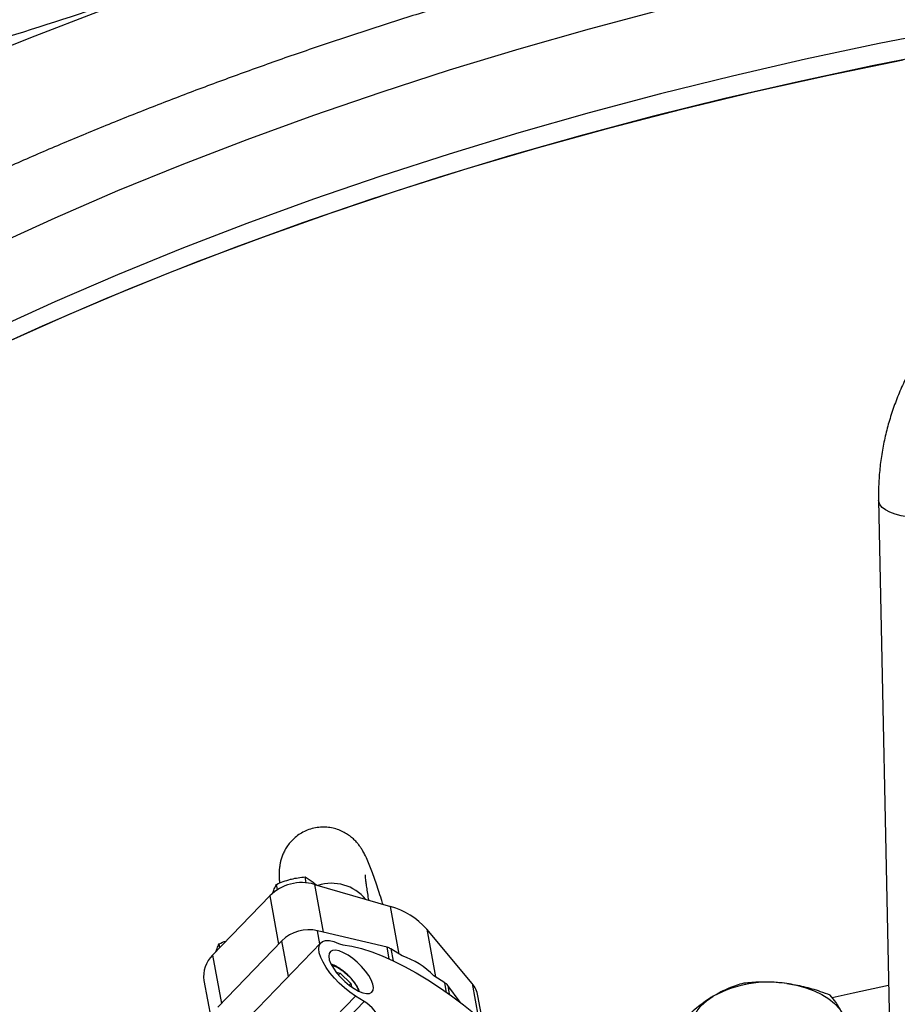
# Model space of a CAD drawing. Units: inches. Extents: x 9562 to 10310, y 4035 to 4452.
# Drawn here: x 9616 to 9625, y 4355 to 4365 of the extents above; entities that cross this region are included whole.
import ezdxf

# ---------------------------------------------------------------- set-up
doc = ezdxf.new("R2010")
doc.units = ezdxf.units.IN
doc.header["$LTSCALE"] = 0.125
doc.layers.add('OBJECT', color=1, linetype='Continuous')

msp = doc.modelspace()

# ---------------------------------------------------------------- linework, layer by layer
at = {"layer": 'OBJECT'}
for p, q in [((9624.9459, 4359.8894), (9625.1575, 4349.5728)), ((9619.1391, 4356.007), (9619.1283, 4356.0667)), ((9618.8473, 4355.938), (9618.8375, 4355.9916)), ((9619.2222, 4355.9915), (9619.9955, 4355.7659)), ((9619.2222, 4355.9915), (9619.3104, 4355.5071)), ((9619.2289, 4355.9973), (9619.2432, 4355.9853)), ((9618.7702, 4355.8757), (9618.1896, 4355.2723)), ((9618.7702, 4355.8757), (9618.8597, 4355.3843)), ((9620.0834, 4355.2831), (9619.9955, 4355.7659)), ((9619.9595, 4355.3525), (9619.2545, 4355.5204)), ((9619.2784, 4355.3892), (9619.2545, 4355.5204)), ((9620.8229, 4354.9858), (9620.3619, 4355.5357)), ((9620.3619, 4355.5357), (9620.4498, 4355.0529)), ((9619.2874, 4355.3986), (9618.1548, 4354.2217)), ((9618.893, 4355.4189), (9618.2429, 4354.7434)), ((9618.2639, 4355.3495), (9618.2569, 4355.3882)), ((9618.9588, 4355.0572), (9618.893, 4355.4189)), ((9619.9809, 4355.2351), (9619.9595, 4355.3525)), ((9618.1896, 4355.2723), (9618.279, 4354.7809)), ((9620.1121, 4355.2651), (9619.9988, 4355.3362)), ((9619.9988, 4355.3362), (9620.0205, 4355.2169)), ((9619.4436, 4355.1003), (9619.4845, 4355.0917)), ((9619.4661, 4355.0726), (9619.4845, 4355.0917)), ((9619.4845, 4355.0917), (9619.5924, 4354.9854)), ((9620.546, 4354.9925), (9620.435, 4355.0622)), ((9618.1026, 4355.0147), (9618.1739, 4354.6234)), ((9619.5758, 4354.9682), (9619.5924, 4354.9854)), ((9619.5924, 4354.9854), (9619.5986, 4354.9513)), ((9620.5637, 4354.8953), (9620.546, 4354.9925)), ((9620.7008, 4354.7946), (9620.5751, 4354.9657)), ((9620.5751, 4354.9657), (9620.5915, 4354.8754)), ((9620.8229, 4354.9858), (9620.8845, 4354.6476)), ((9619.2767, 4354.4812), (9619.6393, 4354.8579)), ((9619.7268, 4354.803), (9619.6393, 4354.8579)), ((9620.928, 4354.6107), (9620.8824, 4354.861)), ((9619.4517, 4354.5171), (9619.7268, 4354.803))]:
    msp.add_line(p, q, dxfattribs=at)
at = {"layer": 'OBJECT', "flags": 128}
for points in [[(9618.4552, 4365.3542), (9617.7969, 4365.1274), (9617.0635, 4364.8602), (9616.3424, 4364.5821), (9615.8879, 4364.3985)], [(9622.7331, 4364.8637), (9622.0099, 4364.6713), (9621.2958, 4364.4679), (9620.5911, 4364.2539), (9619.8963, 4364.0293), (9619.212, 4363.7943), (9618.5385, 4363.549), (9617.8765, 4363.2936), (9617.2262, 4363.0283), (9616.5882, 4362.7532), (9615.9628, 4362.4686)], [(9625.7054, 4364.6718), (9624.9514, 4364.524), (9624.2043, 4364.3649), (9623.4647, 4364.1946), (9622.7331, 4364.0131), (9622.0099, 4363.8207), (9621.2958, 4363.6174), (9620.5911, 4363.4033), (9619.8963, 4363.1787), (9619.212, 4362.9437), (9618.5385, 4362.6984), (9617.8765, 4362.443), (9617.2262, 4362.1777), (9616.5882, 4361.9027), (9615.9628, 4361.6181)], [(9625.7054, 4364.6718), (9624.9514, 4364.524), (9624.2043, 4364.3649), (9623.4647, 4364.1946), (9622.7331, 4364.0131), (9622.0099, 4363.8207), (9621.2958, 4363.6174), (9620.5911, 4363.4033), (9619.8963, 4363.1787), (9619.212, 4362.9437), (9618.5385, 4362.6984), (9617.8765, 4362.443), (9617.2262, 4362.1777), (9616.5882, 4361.9027), (9615.9628, 4361.6181)], [(9625.641, 4364.446), (9624.8818, 4364.2972), (9624.1296, 4364.137), (9623.385, 4363.9655), (9622.6483, 4363.7828), (9621.9202, 4363.589), (9621.2012, 4363.3843), (9620.4917, 4363.1688), (9619.7921, 4362.9427), (9619.1031, 4362.706), (9618.4251, 4362.459), (9617.7585, 4362.2019), (9617.1037, 4361.9348), (9616.4613, 4361.6579), (9615.8317, 4361.3713)], [(9616.0846, 4361.4883), (9616.72, 4361.7712), (9617.3681, 4362.0444), (9618.0283, 4362.3078), (9618.7003, 4362.561), (9619.3835, 4362.804), (9620.0775, 4363.0366), (9620.7818, 4363.2586), (9621.496, 4363.4699), (9622.2195, 4363.6703), (9622.9518, 4363.8597), (9623.6925, 4364.0379), (9624.4411, 4364.2049), (9625.1969, 4364.3605)], [(9625.24, 4359.7207), (9625.174, 4359.732), (9625.1136, 4359.7478), (9625.0606, 4359.7677), (9625.0164, 4359.7912), (9624.9822, 4359.8176), (9624.959, 4359.8462), (9624.9473, 4359.8763), (9624.9459, 4359.8894)], [(9619.6393, 4354.8579), (9619.5839, 4354.8959), (9619.5287, 4354.9397), (9619.4755, 4354.9883), (9619.4257, 4355.0401), (9619.3807, 4355.0937), (9619.3419, 4355.1476), (9619.3102, 4355.2002), (9619.2868, 4355.25), (9619.2722, 4355.2955), (9619.2668, 4355.3356), (9619.2707, 4355.369), (9619.284, 4355.3948), (9619.3062, 4355.4122), (9619.3366, 4355.4207), (9619.3745, 4355.4202), (9619.4186, 4355.4105), (9619.4678, 4355.3921)], [(9619.5106, 4355.3791), (9619.6031, 4355.3634), (9619.7012, 4355.3391), (9619.8042, 4355.3062), (9619.9116, 4355.2651), (9620.0228, 4355.2158), (9620.1372, 4355.1588), (9620.2542, 4355.0942), (9620.373, 4355.0225), (9620.4931, 4354.9441), (9620.6137, 4354.8594), (9620.7342, 4354.7689), (9620.8539, 4354.6731), (9620.9721, 4354.5725), (9621.0882, 4354.4676), (9621.2016, 4354.3592), (9621.3116, 4354.2477)], [(9619.5638, 4355.2723), (9619.5177, 4355.298), (9619.475, 4355.3152), (9619.4375, 4355.323), (9619.4069, 4355.3213), (9619.3845, 4355.31), (9619.3712, 4355.2896), (9619.3678, 4355.2611), (9619.3742, 4355.2257), (9619.3903, 4355.1848), (9619.4153, 4355.1405), (9619.4482, 4355.0944), (9619.4874, 4355.0487), (9619.5314, 4355.0054), (9619.5781, 4354.9664), (9619.6256, 4354.9333)], [(9619.6256, 4354.9333), (9619.6717, 4354.9076), (9619.7144, 4354.8905), (9619.7519, 4354.8826), (9619.7825, 4354.8844), (9619.805, 4354.8957), (9619.8182, 4354.916), (9619.8217, 4354.9445), (9619.8152, 4354.98), (9619.7991, 4355.0208), (9619.7741, 4355.0652), (9619.7412, 4355.1112), (9619.702, 4355.1569), (9619.658, 4355.2002), (9619.6113, 4355.2393), (9619.5638, 4355.2723)], [(9624.0164, 4354.9846), (9624.114, 4354.9672), (9624.2068, 4354.9425), (9624.2933, 4354.9111), (9624.3719, 4354.8734), (9624.4414, 4354.8301), (9624.5004, 4354.782), (9624.5481, 4354.7298), (9624.5835, 4354.6745)], [(9625.0469, 4354.9656), (9624.6896, 4354.8879), (9624.4763, 4354.8401)], [(9623.0858, 4354.4175), (9623.0631, 4354.475), (9623.0537, 4354.5338), (9623.0576, 4354.5927), (9623.0748, 4354.6509), (9623.105, 4354.7072), (9623.1477, 4354.7608), (9623.2022, 4354.8108), (9623.2675, 4354.8562)]]:
    msp.add_lwpolyline(points, dxfattribs=at)
at = {"layer": 'OBJECT'}
for centre, radius, start, end in [((9619.0952, 4355.5472), 0.4621, 74.04101, 134.68642), ((9619.3959, 4355.5503), 0.4522, 39.73096, 107.74992), ((9619.7984, 4355.0455), 0.747, 41.02129, 74.69989), ((9619.1653, 4355.1435), 0.3873, 76.67941, 134.67648), ((9619.5342, 4355.5347), 0.1574, 245.01411, 261.36583), ((9619.9299, 4355.2252), 0.1306, 58.18586, 76.89848), ((9618.394, 4355.0598), 0.2948, 133.89424, 188.80891), ((9619.8893, 4354.5517), 0.7471, 43.07525, 72.64593), ((9620.4903, 4354.9026), 0.1057, 36.67234, 58.2362), ((9620.6185, 4354.8118), 0.2685, 10.55374, 40.40057), ((9623.8311, 4353.8174), 1.1818, 80.98264, 118.48555), ((9619.5309, 4354.468), 0.388, 19.21762, 59.6881)]:
    msp.add_arc(centre, radius, start, end, dxfattribs=at)
msp.add_ellipse((9635.1046, 4375.8719), major_axis=(33.09, 13.7074), ratio=0.111072, start_param=4.0473, end_param=4.139748, dxfattribs=at)
for points, knots in [([(9662.9082, 4340.5979), (9662.97, 4340.6675), (9663.1186, 4340.8349), (9663.3432, 4341.1033), (9663.5837, 4341.4025), (9663.8144, 4341.7043), (9664.0356, 4342.0085), (9664.2472, 4342.315), (9664.4492, 4342.6237), (9664.6413, 4342.9344), (9664.8237, 4343.2472), (9664.9961, 4343.5618), (9665.1586, 4343.8782), (9665.3112, 4344.1962), (9665.4537, 4344.5158), (9665.5861, 4344.8368), (9665.7084, 4345.1591), (9665.8205, 4345.4827), (9665.9224, 4345.8074), (9666.0141, 4346.1331), (9666.0955, 4346.4597), (9666.1666, 4346.7871), (9666.2274, 4347.1151), (9666.2779, 4347.4438), (9666.3181, 4347.7728), (9666.3479, 4348.1023), (9666.3674, 4348.432), (9666.3765, 4348.7618), (9666.3752, 4349.0917), (9666.3636, 4349.4214), (9666.3416, 4349.751), (9666.3092, 4350.0804), (9666.2665, 4350.4093), (9666.2135, 4350.7377), (9666.1502, 4351.0655), (9666.0766, 4351.3926), (9665.9927, 4351.7188), (9665.8985, 4352.0442), (9665.7942, 4352.3685), (9665.6796, 4352.6916), (9665.555, 4353.0135), (9665.4202, 4353.3341), (9665.2753, 4353.6531), (9665.1204, 4353.9707), (9664.9556, 4354.2865), (9664.7808, 4354.6005), (9664.5962, 4354.9127), (9664.4017, 4355.2228), (9664.1976, 4355.5309), (9663.9838, 4355.8367), (9663.7603, 4356.1402), (9663.5274, 4356.4413), (9663.285, 4356.7399), (9663.0332, 4357.0359), (9662.7722, 4357.3292), (9662.502, 4357.6196), (9662.2227, 4357.9072), (9661.9344, 4358.1917), (9661.6372, 4358.4732), (9661.3311, 4358.7514), (9661.0164, 4359.0263), (9660.6931, 4359.2979), (9660.3612, 4359.566), (9660.0211, 4359.8305), (9659.6726, 4360.0914), (9659.316, 4360.3485), (9658.9514, 4360.6019), (9658.5788, 4360.8513), (9658.1985, 4361.0967), (9657.8106, 4361.3381), (9657.4151, 4361.5753), (9657.0122, 4361.8083), (9656.6021, 4362.0371), (9656.1848, 4362.2614), (9655.7606, 4362.4813), (9655.3295, 4362.6966), (9654.8918, 4362.9074), (9654.4475, 4363.1135), (9653.9968, 4363.3149), (9653.5398, 4363.5115), (9653.0767, 4363.7033), (9652.6077, 4363.8901), (9652.1329, 4364.072), (9651.6525, 4364.2488), (9651.1665, 4364.4205), (9650.6753, 4364.5871), (9650.1789, 4364.7484), (9649.6775, 4364.9045), (9649.1714, 4365.0553), (9648.6605, 4365.2007), (9648.1452, 4365.3408), (9647.6255, 4365.4753), (9647.1018, 4365.6044), (9646.574, 4365.7279), (9646.0425, 4365.8459), (9645.5073, 4365.9582), (9644.9687, 4366.0649), (9644.4268, 4366.1659), (9643.8819, 4366.2611), (9643.334, 4366.3506), (9642.7834, 4366.4344), (9642.2303, 4366.5123), (9641.6748, 4366.5844), (9641.1172, 4366.6506), (9640.5576, 4366.7109), (9639.9961, 4366.7654), (9639.4331, 4366.8139), (9638.8686, 4366.8565), (9638.3028, 4366.8931), (9637.736, 4366.9238), (9637.1684, 4366.9485), (9636.6, 4366.9673), (9636.0312, 4366.98), (9635.4621, 4366.9868), (9634.8928, 4366.9875), (9634.3236, 4366.9823), (9633.7547, 4366.9711), (9633.1862, 4366.9539), (9632.6183, 4366.9307), (9632.0513, 4366.9015), (9631.4853, 4366.8664), (9630.9204, 4366.8254), (9630.357, 4366.7784), (9629.7951, 4366.7254), (9629.235, 4366.6666), (9628.6769, 4366.6019), (9628.1208, 4366.5313), (9627.5671, 4366.4549), (9627.0158, 4366.3726), (9626.4673, 4366.2846), (9625.9216, 4366.1908), (9625.3789, 4366.0912), (9624.8394, 4365.986), (9624.3034, 4365.8751), (9623.7709, 4365.7586), (9623.2422, 4365.6365), (9622.7173, 4365.5089), (9622.1966, 4365.3757), (9621.6802, 4365.2371), (9621.1682, 4365.093), (9620.6608, 4364.9436), (9620.1582, 4364.7889), (9619.6605, 4364.6288), (9619.1679, 4364.4636), (9618.6806, 4364.2932), (9618.1988, 4364.1177), (9617.7225, 4363.9371), (9617.252, 4363.7516), (9616.7874, 4363.5611), (9616.3289, 4363.3657), (9615.8765, 4363.1655), (9615.4306, 4362.9606), (9614.9911, 4362.751), (9614.5583, 4362.5368), (9614.1323, 4362.3181), (9613.7133, 4362.0949), (9613.3013, 4361.8673), (9612.8965, 4361.6353), (9612.4991, 4361.3992), (9612.1092, 4361.1588), (9611.7269, 4360.9144), (9611.3524, 4360.666), (9610.9857, 4360.4136), (9610.627, 4360.1574), (9610.2764, 4359.8975), (9609.9341, 4359.6338), (9609.6001, 4359.3666), (9609.2745, 4359.0959), (9608.9576, 4358.8218), (9608.6493, 4358.5443), (9608.3497, 4358.2637), (9608.0591, 4357.9799), (9607.7774, 4357.693), (9607.5048, 4357.4032), (9607.2414, 4357.1106), (9606.9872, 4356.8152), (9606.7424, 4356.5172), (9606.507, 4356.2166), (9606.2811, 4355.9136), (9606.0647, 4355.6082), (9605.858, 4355.3006), (9605.6611, 4354.9908), (9605.4739, 4354.6791), (9605.2966, 4354.3654), (9605.1292, 4354.0498), (9604.9717, 4353.7326), (9604.8243, 4353.4138), (9604.6869, 4353.0935), (9604.5597, 4352.7717), (9604.4426, 4352.4488), (9604.3357, 4352.1246), (9604.2389, 4351.7994), (9604.1525, 4351.4732), (9604.0763, 4351.1462), (9604.0104, 4350.8185), (9603.9548, 4350.4901), (9603.9096, 4350.1612), (9603.8747, 4349.832), (9603.8502, 4349.5024), (9603.836, 4349.1726), (9603.8322, 4348.8428), (9603.8387, 4348.5129), (9603.8556, 4348.1832), (9603.8829, 4347.8538), (9603.9205, 4347.5246), (9603.9685, 4347.196), (9604.0267, 4346.8678), (9604.0953, 4346.5404), (9604.1741, 4346.2137), (9604.2633, 4345.8879), (9604.3626, 4345.5631), (9604.4721, 4345.2394), (9604.5918, 4344.9168), (9604.7217, 4344.5956), (9604.8616, 4344.2758), (9605.0116, 4343.9575), (9605.1715, 4343.6408), (9605.3414, 4343.3259), (9605.5212, 4343.0128), (9605.7109, 4342.7017), (9605.9103, 4342.3926), (9606.1193, 4342.0856), (9606.3381, 4341.781), (9606.5663, 4341.4786), (9606.8042, 4341.1788), (9607.0473, 4340.8856), (9607.2159, 4340.6937), (9607.2984, 4340.5999)], [0, 0, 0, 0, 0.003168, 0.007623, 0.012077, 0.01653, 0.020983, 0.025436, 0.029888, 0.034339, 0.038789, 0.043239, 0.047688, 0.052136, 0.056583, 0.06103, 0.065476, 0.06992, 0.074364, 0.078807, 0.08325, 0.087691, 0.092132, 0.096572, 0.101012, 0.105451, 0.10989, 0.114329, 0.118767, 0.123206, 0.127644, 0.132083, 0.136522, 0.140961, 0.145401, 0.149841, 0.154282, 0.158724, 0.163166, 0.167609, 0.172053, 0.176498, 0.180943, 0.18539, 0.189837, 0.194285, 0.198734, 0.203184, 0.207634, 0.212085, 0.216537, 0.220989, 0.225442, 0.229895, 0.234349, 0.238803, 0.243258, 0.247713, 0.252168, 0.256624, 0.261079, 0.265535, 0.269992, 0.274448, 0.278904, 0.283361, 0.287817, 0.292274, 0.29673, 0.301187, 0.305643, 0.3101, 0.314556, 0.319013, 0.323469, 0.327926, 0.332382, 0.336838, 0.341294, 0.34575, 0.350206, 0.354662, 0.359118, 0.363574, 0.36803, 0.372485, 0.376941, 0.381396, 0.385852, 0.390307, 0.394762, 0.399217, 0.403673, 0.408128, 0.412583, 0.417038, 0.421492, 0.425947, 0.430402, 0.434857, 0.439311, 0.443766, 0.448221, 0.452675, 0.45713, 0.461584, 0.466039, 0.470493, 0.474948, 0.479402, 0.483856, 0.488311, 0.492765, 0.49722, 0.501674, 0.506128, 0.510583, 0.515037, 0.519491, 0.523946, 0.5284, 0.532855, 0.537309, 0.541764, 0.546218, 0.550673, 0.555127, 0.559582, 0.564036, 0.568491, 0.572946, 0.577401, 0.581856, 0.58631, 0.590765, 0.59522, 0.599675, 0.604131, 0.608586, 0.613041, 0.617496, 0.621952, 0.626407, 0.630863, 0.635319, 0.639774, 0.64423, 0.648686, 0.653142, 0.657598, 0.662054, 0.666511, 0.670967, 0.675423, 0.67988, 0.684336, 0.688793, 0.69325, 0.697706, 0.702163, 0.70662, 0.711077, 0.715533, 0.71999, 0.724447, 0.728904, 0.73336, 0.737817, 0.742273, 0.746729, 0.751185, 0.755641, 0.760097, 0.764552, 0.769007, 0.773462, 0.777916, 0.78237, 0.786823, 0.791276, 0.795728, 0.80018, 0.80463, 0.809081, 0.81353, 0.817978, 0.822426, 0.826873, 0.831319, 0.835764, 0.840209, 0.844652, 0.849095, 0.853537, 0.857978, 0.862418, 0.866858, 0.871298, 0.875737, 0.880176, 0.884614, 0.889053, 0.893491, 0.89793, 0.902369, 0.906808, 0.911247, 0.915687, 0.920128, 0.924569, 0.929011, 0.933454, 0.937897, 0.942342, 0.946787, 0.951233, 0.95568, 0.960127, 0.964576, 0.969025, 0.973475, 0.977926, 0.982377, 0.986829, 0.991282, 0.995735, 1, 1, 1, 1]), ([(9627.9187, 4362.8706), (9627.8856, 4362.8683), (9627.7931, 4362.8618), (9627.6417, 4362.8436), (9627.4654, 4362.8133), (9627.2908, 4362.7734), (9627.1187, 4362.7243), (9626.9494, 4362.6661), (9626.7838, 4362.599), (9626.6222, 4362.5231), (9626.4653, 4362.4389), (9626.3136, 4362.3464), (9626.1676, 4362.2462), (9626.0278, 4362.1384), (9625.8948, 4362.0235), (9625.7689, 4361.9019), (9625.6507, 4361.7739), (9625.5404, 4361.6401), (9625.4386, 4361.5008), (9625.3456, 4361.3566), (9625.2616, 4361.208), (9625.187, 4361.0555), (9625.122, 4360.8996), (9625.0669, 4360.7409), (9625.0218, 4360.5798), (9624.9868, 4360.4171), (9624.9621, 4360.2532), (9624.948, 4360.0917), (9624.9447, 4359.9703), (9624.9457, 4359.904), (9624.9459, 4359.8894)], [0, 0, 0, 0, 0.02093, 0.058428, 0.095934, 0.133447, 0.170967, 0.20849, 0.246013, 0.283535, 0.321053, 0.358564, 0.396067, 0.433557, 0.471031, 0.508487, 0.545919, 0.583325, 0.6207, 0.658041, 0.695344, 0.732605, 0.769823, 0.806994, 0.844119, 0.881197, 0.918228, 0.955216, 0.990166, 1, 1, 1, 1]), ([(9619.9188, 4355.7883), (9619.9135, 4355.8053), (9619.8979, 4355.8556), (9619.8736, 4355.9306), (9619.8456, 4356.0143), (9619.8189, 4356.0906), (9619.7927, 4356.1613), (9619.7649, 4356.23), (9619.7394, 4356.2858), (9619.7132, 4356.3336), (9619.6917, 4356.3673), (9619.6696, 4356.3974), (9619.643, 4356.4285), (9619.6104, 4356.4602), (9619.5709, 4356.4915), (9619.5242, 4356.5205), (9619.4707, 4356.5448), (9619.4119, 4356.5625), (9619.3497, 4356.572), (9619.2835, 4356.5726), (9619.2162, 4356.5629), (9619.1508, 4356.5426), (9619.0919, 4356.514), (9619.0401, 4356.4789), (9618.9957, 4356.4389), (9618.9588, 4356.3957), (9618.9294, 4356.3512), (9618.9071, 4356.3073), (9618.8909, 4356.2654), (9618.8798, 4356.2265), (9618.8725, 4356.1904), (9618.868, 4356.1562), (9618.8655, 4356.1223), (9618.8648, 4356.0856), (9618.8657, 4356.0467), (9618.868, 4356.0186), (9618.8691, 4356.0043)], [0, 0, 0, 0, 0.028091, 0.083108, 0.138767, 0.195464, 0.254, 0.316331, 0.389285, 0.425968, 0.449628, 0.470668, 0.490152, 0.509245, 0.528468, 0.548318, 0.568798, 0.589698, 0.61084, 0.632112, 0.655788, 0.678468, 0.70019, 0.721102, 0.741304, 0.760846, 0.779742, 0.798019, 0.81584, 0.833675, 0.852165, 0.872281, 0.895456, 0.923826, 0.961285, 1, 1, 1, 1]), ([(9618.9805, 4356.0425), (9618.9839, 4356.0434), (9619.01, 4356.05), (9619.0598, 4356.0598), (9619.1053, 4356.0644), (9619.1283, 4356.0667)], [0, 0, 0, 0, 0.070085, 0.530782, 1, 1, 1, 1]), ([(9619.1283, 4356.0667), (9619.1354, 4356.0625), (9619.1675, 4356.0434), (9619.202, 4356.0175), (9619.2289, 4355.9973)], [0, 0, 0, 0, 0.222018, 1, 1, 1, 1]), ([(9619.7755, 4355.8301), (9619.7746, 4355.8355), (9619.769, 4355.8673), (9619.7612, 4355.9168), (9619.7522, 4355.9768), (9619.7462, 4356.0228), (9619.7425, 4356.0564), (9619.7407, 4356.0774), (9619.7401, 4356.0886), (9619.7401, 4356.0888), (9619.7401, 4356.0888)], [0, 0, 0, 0, 0.03518, 0.209613, 0.380914, 0.547543, 0.689083, 0.81823, 0.932288, 1, 1, 1, 1]), ([(9618.7968, 4355.8957), (9618.8032, 4355.9127), (9618.8165, 4355.9478), (9618.8304, 4355.9766), (9618.8375, 4355.9916)], [0, 0, 0, 0, 0.482404, 1, 1, 1, 1]), ([(9618.8375, 4355.9916), (9618.8605, 4356.0014), (9618.9067, 4356.0212), (9618.9557, 4356.0354), (9618.9805, 4356.0425)], [0, 0, 0, 0, 0.495458, 1, 1, 1, 1]), ([(9618.2212, 4355.3051), (9618.2259, 4355.3176), (9618.2376, 4355.3482), (9618.2497, 4355.3733), (9618.2569, 4355.3882)], [0, 0, 0, 0, 0.408409, 1, 1, 1, 1]), ([(9618.2569, 4355.3882), (9618.2796, 4355.3984), (9618.3031, 4355.4091), (9618.328, 4355.4168), (9618.3289, 4355.417)], [0, 0, 0, 0, 0.966011, 1, 1, 1, 1]), ([(9619.5638, 4355.0707), (9619.5509, 4355.0825), (9619.533, 4355.099), (9619.5055, 4355.1204), (9619.4825, 4355.1368), (9619.4555, 4355.1534), (9619.4286, 4355.1671), (9619.4081, 4355.176), (9619.3972, 4355.1788), (9619.3948, 4355.1795)], [0, 0, 0, 0, 0.232459, 0.325064, 0.476644, 0.629772, 0.79022, 0.95362, 1, 1, 1, 1]), ([(9619.3978, 4355.1719), (9619.4029, 4355.1707), (9619.4258, 4355.1656), (9619.4543, 4355.1492), (9619.4763, 4355.1366)], [0, 0, 0, 0, 0.2265297, 1, 1, 1, 1]), ([(9619.4763, 4355.1366), (9619.4986, 4355.121), (9619.533, 4355.097), (9619.5767, 4355.055), (9619.6079, 4355.0204), (9619.6342, 4354.9851), (9619.6581, 4354.947), (9619.665, 4354.9246), (9619.6688, 4354.9121)], [0, 0, 0, 0, 0.258425, 0.397539, 0.539606, 0.681673, 0.820788, 1, 1, 1, 1]), ([(9619.6787, 4354.9072), (9619.6783, 4354.9084), (9619.6754, 4354.9187), (9619.6646, 4354.9409), (9619.6472, 4354.9713), (9619.6276, 4354.9992), (9619.6085, 4355.0232), (9619.588, 4355.0466), (9619.5721, 4355.0624), (9619.5638, 4355.0707)], [0, 0, 0, 0, 0.022263, 0.203028, 0.411373, 0.573729, 0.699299, 0.841564, 1, 1, 1, 1]), ([(9623.5777, 4354.9882), (9623.5273, 4354.9734), (9623.4256, 4354.9436), (9623.3205, 4354.8855), (9623.2675, 4354.8562)], [0, 0, 0, 0, 0.495458, 1, 1, 1, 1]), ([(9624.0164, 4354.9846), (9623.98, 4354.9889), (9623.8879, 4354.9996), (9623.7405, 4355.0019), (9623.6321, 4354.9928), (9623.5777, 4354.9882)], [0, 0, 0, 0, 0.245146, 0.620529, 1, 1, 1, 1]), ([(9624.4551, 4354.8671), (9624.4224, 4354.8791), (9624.3349, 4354.9112), (9624.1887, 4354.9552), (9624.0741, 4354.9748), (9624.0164, 4354.9846)], [0, 0, 0, 0, 0.227883, 0.611472, 1, 1, 1, 1]), ([(9623.2675, 4354.8562), (9623.2601, 4354.8516), (9623.2044, 4354.8172), (9623.0995, 4354.7407), (9623.005, 4354.6539), (9622.9573, 4354.6101)], [0, 0, 0, 0, 0.070111, 0.530795, 1, 1, 1, 1]), ([(9624.5835, 4354.6745), (9624.5805, 4354.6803), (9624.5574, 4354.7246), (9624.5139, 4354.7966), (9624.4748, 4354.8435), (9624.4551, 4354.8671)], [0, 0, 0, 0, 0.070111, 0.530795, 1, 1, 1, 1])]:
    msp.add_open_spline(points, degree=3, knots=knots, dxfattribs=at)

doc.saveas('drawing.dxf')
